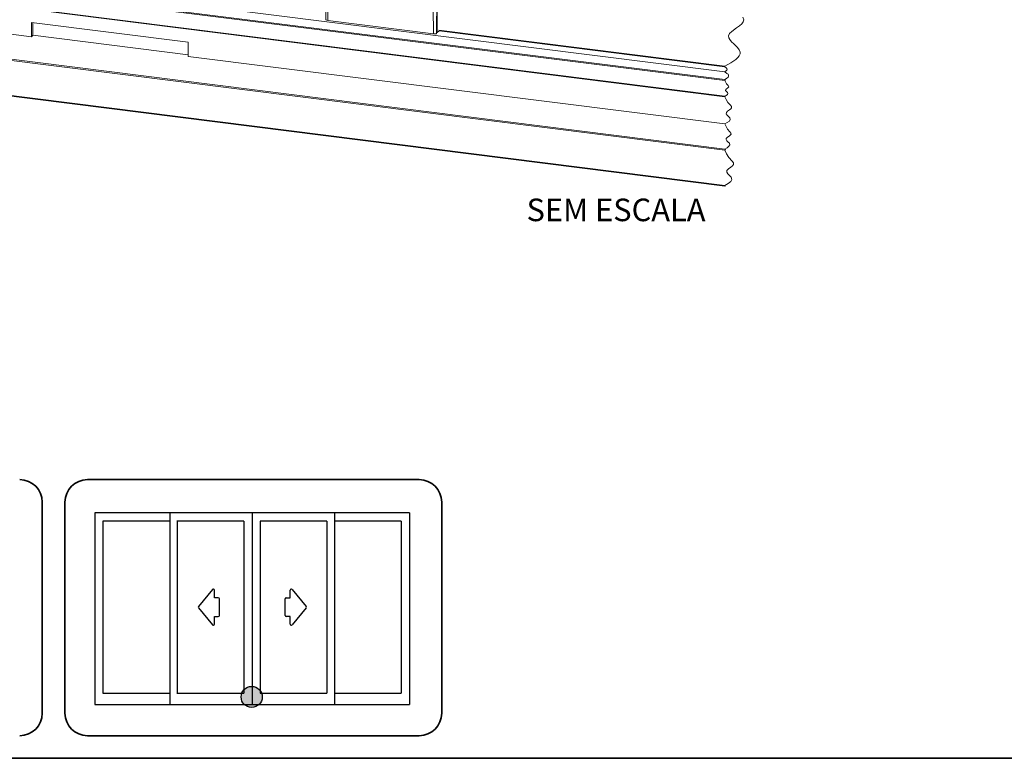
# Model space of a CAD drawing. Units: millimetres. Extents: x 10 to 205, y 4 to 287.
# Drawn here: x 47 to 112, y 10 to 59 of the extents above; entities that cross this region are included whole.
import ezdxf

# ---------------------------------------------------------------- set-up
doc = ezdxf.new("R2010")
doc.units = ezdxf.units.MM
for name, color, linetype in [('3-_PORTA_E_JANELA_DE_CORRER_4F', 7, 'Continuous'), ('ANOTAÇÕES', 8, 'Continuous'), ('FANTASMA', 9, 'Continuous')]:
    doc.layers.add(name, color=color, linetype=linetype)
doc.layers.add('LAYOUT_', color=7, linetype='Continuous', lineweight=35)
doc.styles.add('SLDTEXTSTYLE0', font='TXT', dxfattribs={"width": 0.7})

# ---------------------------------------------------------------- blocks, each defined once
blk = doc.blocks.new('Block13')
at = {"layer": '3-_PORTA_E_JANELA_DE_CORRER_4F', "color": 179, "linetype": 'Continuous'}
for p, q in [((20.87, 25.44), (0, 25.44)), ((0, 25.44), (0, 0)), ((9.93, 25.44), (9.93, 0)), ((20.87, 25.44), (20.87, 0)), ((41.75, 25.44), (20.87, 25.44)), ((31.77, 25.44), (31.77, 0)), ((41.75, 25.44), (41.75, 0)), ((1.04, 24.33), (1.04, 1.47)), ((9.9, 24.33), (1.04, 24.33)), ((19.75, 24.33), (10.89, 24.33)), ((10.91, 24.33), (10.91, 1.47)), ((19.75, 24.33), (19.75, 1.47)), ((21.92, 24.33), (21.92, 1.47)), ((30.77, 24.33), (21.92, 24.33)), ((30.77, 24.33), (30.77, 1.47)), ((40.62, 24.33), (31.77, 24.33)), ((40.62, 24.33), (40.62, 1.47)), ((15.58, 15.25), (13.74, 13)), ((15.58, 15.25), (15.58, 15.25)), ((15.86, 14.14), (15.86, 15.15)), ((25.9, 14.14), (25.9, 15.15)), ((26.18, 15.25), (26.18, 15.25)), ((26.18, 15.25), (28.02, 13)), ((16.37, 14.14), (15.86, 14.14)), ((16.37, 14.14), (16.37, 14.14)), ((16.52, 11.81), (16.52, 13.99)), ((16.52, 13.99), (16.52, 13.99)), ((25.24, 11.81), (25.24, 13.99)), ((25.39, 14.14), (25.9, 14.14)), ((13.74, 13), (13.74, 13)), ((13.74, 12.8), (13.74, 12.8)), ((13.74, 12.8), (15.58, 10.56)), ((28.02, 12.8), (26.18, 10.56)), ((28.02, 13), (28.02, 13)), ((28.02, 12.8), (28.02, 12.8)), ((15.86, 10.65), (15.86, 11.66)), ((15.86, 11.66), (16.37, 11.66)), ((15.86, 10.65), (15.86, 10.65)), ((16.37, 11.66), (16.37, 11.66)), ((25.9, 11.66), (25.39, 11.66)), ((25.39, 11.66), (25.39, 11.66)), ((25.9, 10.65), (25.9, 11.66)), ((25.9, 10.65), (25.9, 10.65)), ((1.04, 1.47), (9.9, 1.47)), ((10.89, 1.47), (19.75, 1.47)), ((21.92, 1.47), (30.77, 1.47)), ((31.77, 1.47), (40.62, 1.47)), ((0, 0), (20.87, 0)), ((20.87, 0), (41.75, 0))]:
    blk.add_line(p, q, dxfattribs=at)
for centre, start, end in [((15.7, 15.15), 0, 140.5994), ((26.06, 15.15), 39.4006, 180), ((16.37, 13.99), 0, 90), ((25.39, 13.99), 89.9869, 179.9869), ((13.86, 12.9), 140.5992, 219.4007), ((16.37, 11.81), 270, 0), ((25.39, 11.81), 180, 270), ((27.9, 12.9), 320.5993, 39.4008), ((15.7, 10.65), 219.3913, 359.9907), ((26.06, 10.65), 180.0079, 320.6072)]:
    blk.add_arc(centre, 0.153, start, end, dxfattribs=at)

msp = doc.modelspace()

# ---------------------------------------------------------------- hatches: boundary and pattern name
at = {"layer": 'ANOTAÇÕES'}
h = msp.add_hatch(color=256, dxfattribs=at)
edge = h.paths.add_edge_path(flags=0)
edge.add_arc((62.374, 14.075), 0.7, 0, 360)
h = msp.add_hatch(color=256, dxfattribs=at)
edge = h.paths.add_edge_path(flags=0)
edge.add_arc((62.374, 14.075), 0.7, 0, 360)

# ---------------------------------------------------------------- linework, layer by layer
at = {"color": 8, "linetype": 'Continuous', "lineweight": 18}
msp.add_line((67.379, 63.568), (67.425, 58.977), dxfattribs=at)
at = {"color": 7, "linetype": 'Continuous', "lineweight": 18}
for p, q in [((74.635, 58.104), (74.656, 61.228)), ((74.438, 58.093), (67.425, 58.977))]:
    msp.add_line(p, q, dxfattribs=at)
at = {"color": 8, "linetype": 'Continuous', "lineweight": 18, "flags": 128}
msp.add_lwpolyline([(74.438, 58.093), (74.399, 61.511), (74.358, 64.925)], dxfattribs=at)
at = {"color": 7, "linetype": 'Continuous', "lineweight": 18, "flags": 128}
for points in [[(67.299, 59.028), (67.29, 59.689), (67.286, 60.044)], [(93.761, 47.984), (93.777, 47.997), (93.78, 48.006), (93.772, 48.016), (93.761, 48.023), (93.98, 48.15), (94.153, 48.281), (94.236, 48.418), (94.187, 48.564), (94.08, 48.679), (93.963, 48.794), (93.886, 48.907), (93.896, 49.012), (94.007, 49.123), (94.164, 49.231), (94.275, 49.318), (94.341, 49.409), (94.329, 49.52), (94.244, 49.638), (94.029, 49.881), (93.876, 50.123), (93.761, 50.365), (93.792, 50.389), (93.799, 50.408), (93.782, 50.427), (93.761, 50.441), (93.916, 50.532), (94.04, 50.624), (94.099, 50.722), (94.064, 50.826), (93.988, 50.907), (93.905, 50.989), (93.85, 51.069), (93.857, 51.144), (93.936, 51.223), (94.047, 51.3), (94.126, 51.361), (94.173, 51.426), (94.165, 51.505), (94.104, 51.588), (93.951, 51.761), (93.843, 51.933), (93.761, 52.105), (93.929, 52.203), (94.063, 52.303), (94.127, 52.408), (94.089, 52.521), (94.006, 52.609), (93.917, 52.698), (93.858, 52.785), (93.865, 52.866), (93.95, 52.951), (94.071, 53.034), (94.156, 53.101), (94.207, 53.171), (94.198, 53.256), (94.133, 53.347), (93.967, 53.534), (93.849, 53.72), (93.761, 53.906), (93.777, 53.918), (93.78, 53.928), (93.772, 53.938), (93.761, 53.945), (93.858, 54.002), (93.935, 54.06), (93.973, 54.121), (93.951, 54.186), (93.851, 54.288), (93.817, 54.338), (93.821, 54.385), (93.871, 54.435), (93.94, 54.483), (94.019, 54.562), (94.014, 54.611), (93.976, 54.663), (93.88, 54.772), (93.761, 54.987), (93.786, 55.006), (93.791, 55.021), (93.778, 55.036), (93.761, 55.048), (93.879, 55.129), (93.974, 55.211), (94.015, 55.275), (94.016, 55.339), (93.975, 55.403), (93.905, 55.467), (93.761, 55.568), (93.896, 55.671), (93.922, 55.752), (93.852, 55.833), (93.761, 55.897), (93.777, 55.91), (93.78, 55.919), (93.772, 55.929), (93.761, 55.936), (94.153, 56.162), (94.489, 56.392), (94.619, 56.509), (94.715, 56.629), (94.77, 56.752), (94.776, 56.878), (94.718, 57.024), (94.603, 57.175), (94.362, 57.415), (94.21, 57.567), (94.087, 57.718), (94.027, 57.834), (94.012, 57.947), (94.08, 58.102), (94.228, 58.252), (94.543, 58.481), (94.726, 58.61), (94.881, 58.742), (94.987, 58.876), (95.02, 59.016), (94.957, 59.199)]]:
    msp.add_lwpolyline(points, dxfattribs=at)
at = {"color": 7, "linetype": 'Continuous', "lineweight": 18}
msp.add_arc((67.421, 59.147), 0.171, 224.2184, 271.45948, dxfattribs=at)
msp.add_open_spline([(74.635, 58.104), (74.629, 58.102), (74.602, 58.096), (74.553, 58.09), (74.493, 58.088), (74.454, 58.092), (74.438, 58.093)], degree=3, knots=[0, 0, 0, 0, 0.100035, 0.414855, 0.75237, 1, 1, 1, 1], dxfattribs=at)
at = {"layer": 'ANOTAÇÕES'}
msp.add_circle((62.374, 14.075), 0.7, dxfattribs=at)
at = {"layer": 'FANTASMA', "linetype": 'Continuous', "lineweight": 18}
for p, q in [((93.761, 55.568), (14.784, 65.518)), ((74.678, 65.713), (74.678, 58.17)), ((93.761, 55.048), (14.784, 64.998)), ((93.761, 54.987), (14.784, 64.937)), ((93.761, 53.945), (14.784, 63.895)), ((14.784, 63.856), (93.761, 53.906)), ((47.765, 57.9), (14.784, 62.055)), ((93.761, 50.441), (14.784, 60.392)), ((93.761, 50.365), (14.784, 60.315)), ((47.765, 58.845), (58.148, 57.536)), ((47.765, 58.845), (47.765, 57.9)), ((47.85, 57.988), (47.85, 58.834)), ((74.678, 58.17), (74.636, 58.175)), ((74.678, 58.17), (74.808, 58.285)), ((74.791, 58.326), (93.761, 55.936)), ((74.804, 58.286), (93.761, 55.897)), ((93.761, 48.023), (14.784, 57.974)), ((14.784, 57.935), (93.761, 47.984)), ((47.765, 57.9), (47.857, 57.996)), ((47.857, 57.996), (47.85, 57.988)), ((47.857, 57.996), (58.148, 56.699)), ((47.857, 57.996), (58.148, 56.699)), ((47.857, 57.996), (47.857, 57.996)), ((58.148, 57.536), (58.148, 56.592)), ((93.761, 52.105), (58.148, 56.592))]:
    msp.add_line(p, q, dxfattribs=at)
at = {"layer": 'LAYOUT_', "color": 7, "lineweight": 35}
for p, q in [((73.481, 28.499), (51.481, 28.499)), ((48.481, 12.999), (48.481, 26.999)), ((49.981, 12.999), (49.981, 26.999)), ((74.981, 12.999), (74.981, 26.999)), ((73.481, 11.499), (51.481, 11.499)), ((196.981, 9.999), (12.981, 9.999))]:
    msp.add_line(p, q, dxfattribs=at)
for centre, start, end in [((46.981, 26.999), 0, 90), ((51.481, 26.999), 90, 180), ((73.481, 26.999), 0, 90), ((46.981, 12.999), 270, 0), ((51.481, 12.999), 180, 270), ((73.481, 12.999), 270, 0)]:
    msp.add_arc(centre, 1.5, start, end, dxfattribs=at)

# ---------------------------------------------------------------- block references
at = {"layer": '3-_PORTA_E_JANELA_DE_CORRER_4F', "xscale": 0.5, "yscale": 0.5, "zscale": 0.5}
msp.add_blockref('Block13', (51.972, 13.579), dxfattribs=at)

# ---------------------------------------------------------------- texts
at = {"layer": 'ANOTAÇÕES', "insert": (86.545, 47.153), "char_height": 1.5, "attachment_point": 2, "style": 'SLDTEXTSTYLE0'}
msp.add_mtext('SEM ESCALA', dxfattribs=at)

doc.saveas('drawing.dxf')
